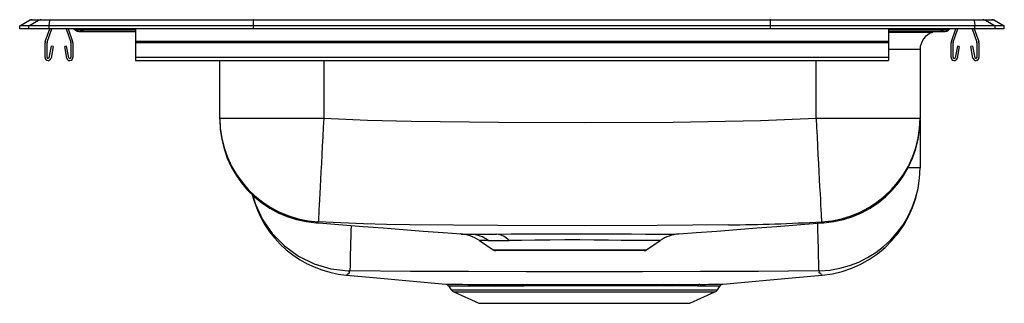
# Model space of a CAD drawing. Extents: x -8.5 to 8.5, y -4.7 to 0.2.
import ezdxf

# ---------------------------------------------------------------- set-up
doc = ezdxf.new("R2010")
doc.units = 0
doc.header["$MEASUREMENT"] = 0
doc.layers.get('0').update_dxf_attribs({"linetype": 'CONTINUOUS'})

# ---------------------------------------------------------------- blocks, each defined once
blk = doc.blocks.new('DRKAD2341745L_LEFT')
at = {"color": 7, "linetype": 'Continuous'}
for p, q in [((-8.5, 0.052), (-8.328, 0.145)), ((-8.5, 0), (-8.5, 0.052)), ((-8.344, 0.052), (-8.5, 0.052)), ((-8.344, 0), (-8.5, 0)), ((-8.344, 0.052), (-8.173, 0.145)), ((-7.99, 0.052), (-8.344, 0.052)), ((-8.344, 0), (-8.344, 0.052)), ((-7.99, 0), (-8.344, 0)), ((-8.173, 0.145), (-8.328, 0.145)), ((-8.285, 0.156), (-8.129, 0.156)), ((-7.982, 0.145), (-8.173, 0.145)), ((-8.129, 0.156), (-7.98, 0.156)), ((-8.059, -0.223), (-7.982, 0)), ((-8.026, -0.234), (-7.945, 0)), ((-7.99, 0.052), (-7.982, 0.145)), ((-4.465, 0.052), (-7.99, 0.052)), ((-7.99, 0), (-7.99, 0.052)), ((-4.465, 0), (-7.99, 0)), ((-4.461, 0.145), (-7.982, 0.145)), ((-7.98, 0.156), (-4.46, 0.156)), ((-7.7, 0), (-7.619, -0.234)), ((-7.663, 0), (-7.586, -0.223)), ((-7.566, 0), (-7.537, -0.025)), ((-6.5, 0), (-6.5, -0.223)), ((-4.465, 0.052), (-4.461, 0.145)), ((-4.465, 0), (-4.465, 0.052)), ((4.465, 0.052), (-4.465, 0.052)), ((4.465, 0), (-4.465, 0)), ((4.461, 0.145), (-4.461, 0.145)), ((-4.46, 0.156), (4.46, 0.156)), ((4.46, 0.156), (7.98, 0.156)), ((4.465, 0.052), (4.461, 0.145)), ((7.982, 0.145), (4.461, 0.145)), ((4.465, 0), (4.465, 0.052)), ((7.99, 0.052), (4.465, 0.052)), ((7.99, 0), (4.465, 0)), ((6.5, 0), (6.5, -0.223)), ((7.566, 0), (7.537, -0.025)), ((7.586, -0.223), (7.663, 0)), ((7.619, -0.234), (7.7, 0)), ((7.945, 0), (8.026, -0.234)), ((7.98, 0.156), (8.129, 0.156)), ((7.982, 0.145), (7.99, 0.052)), ((8.173, 0.145), (7.982, 0.145)), ((7.982, 0), (8.059, -0.223)), ((7.99, 0), (7.99, 0.052)), ((8.344, 0.052), (7.99, 0.052)), ((8.344, 0), (7.99, 0)), ((8.129, 0.156), (8.285, 0.156)), ((8.173, 0.145), (8.344, 0.052)), ((8.328, 0.145), (8.173, 0.145)), ((8.328, 0.145), (8.5, 0.052)), ((8.344, 0), (8.344, 0.052)), ((8.5, 0.052), (8.344, 0.052)), ((8.5, 0), (8.344, 0)), ((8.5, 0), (8.5, 0.052)), ((-7.449, -0.025), (-7.537, -0.025)), ((-7.478, -0.046), (-7.391, -0.046)), ((-7.391, -0.046), (-6.5, -0.046)), ((6.5, -0.046), (7.391, -0.046)), ((6.5, -0.06), (7.266, -0.06)), ((7.266, -0.06), (7.266, -0.046)), ((7.391, -0.046), (7.478, -0.046)), ((7.537, -0.025), (7.449, -0.025)), ((-8.063, -0.498), (-8.063, -0.244)), ((-8.028, -0.498), (-8.028, -0.244)), ((-7.956, -0.303), (-7.994, -0.501)), ((-7.922, -0.309), (-7.959, -0.508)), ((-7.922, -0.309), (-7.956, -0.303)), ((-7.689, -0.303), (-7.723, -0.309)), ((-7.686, -0.508), (-7.723, -0.309)), ((-7.651, -0.501), (-7.689, -0.303)), ((-7.618, -0.244), (-7.618, -0.498)), ((-7.582, -0.244), (-7.582, -0.498)), ((6.5, -0.223), (-6.5, -0.223)), ((-6.5, -0.223), (-6.5, -0.244)), ((6.5, -0.244), (-6.5, -0.244)), ((-6.5, -0.244), (-6.5, -0.498)), ((6.5, -0.223), (6.5, -0.244)), ((6.5, -0.244), (6.5, -0.498)), ((7.582, -0.498), (7.582, -0.244)), ((7.618, -0.498), (7.618, -0.244)), ((7.689, -0.303), (7.651, -0.501)), ((7.723, -0.309), (7.686, -0.508)), ((7.723, -0.309), (7.689, -0.303)), ((7.956, -0.303), (7.922, -0.309)), ((7.959, -0.508), (7.922, -0.309)), ((7.994, -0.501), (7.956, -0.303)), ((8.028, -0.244), (8.028, -0.498)), ((8.062, -0.244), (8.062, -0.498)), ((6.5, -0.498), (-6.5, -0.498)), ((-6.5, -0.498), (-6.5, -0.55)), ((6.5, -0.498), (6.5, -0.55)), ((7.046, -0.358), (7.046, -1.544)), ((-6.5, -0.55), (6.5, -0.55)), ((-5.046, -1.544), (-5.046, -0.55)), ((-5.046, -1.544), (-3.25, -1.544)), ((-5.046, -1.565), (-5.046, -1.544)), ((5.25, -1.544), (7.046, -1.544)), ((7.046, -1.544), (7.046, -1.565)), ((7.046, -1.572), (7.046, -2.406)), ((-3.38, -3.353), (-3.383, -3.355)), ((-0.882, -3.547), (-0.88, -3.547)), ((-0.564, -3.659), (-0.325, -3.821)), ((2.325, -3.821), (2.56, -3.661)), ((2.559, -3.659), (2.559, -3.659)), ((2.281, -3.835), (-0.281, -3.835)), ((0.186, -4.418), (0.258, -4.418)), ((2.608, -4.418), (2.884, -4.418)), ((-1.095, -4.442), (-1.096, -4.442)), ((-1.096, -4.443), (-1.048, -4.512)), ((-1.004, -4.549), (-0.573, -4.745)), ((2.851, -4.445), (2.581, -4.445)), ((3.073, -4.745), (3.504, -4.549)), ((3.548, -4.512), (3.596, -4.443)), ((-0.573, -4.745), (3.073, -4.745))]:
    blk.add_line(p, q, dxfattribs=at)
at = {"color": 8, "linetype": 'Continuous'}
for p, q in [((-7.478, 0), (-7.449, -0.025)), ((7.478, 0), (7.449, -0.025)), ((-6.5, -0.025), (-7.449, -0.025)), ((7.449, -0.025), (6.5, -0.025)), ((7.046, -0.358), (6.5, -0.358)), ((-3.25, -0.55), (-3.25, -1.544)), ((5.25, -1.544), (5.25, -0.55)), ((7.046, -2.406), (6.831, -2.406)), ((-3.38, -3.353), (-3.378, -3.352)), ((-0.325, -3.821), (2.325, -3.821)), ((-1.048, -4.512), (3.548, -4.512)), ((-1.004, -4.549), (3.504, -4.549))]:
    blk.add_line(p, q, dxfattribs=at)
at = {"color": 7, "linetype": 'Continuous'}
for points in [[(7.359, -0.046), (7.298, -0.052), (7.266, -0.06)], [(-3.25, -1.544), (-3.258, -1.706), (-3.267, -1.867), (-3.275, -2.024), (-3.283, -2.178), (-3.291, -2.327), (-3.298, -2.469), (-3.305, -2.604), (-3.312, -2.73), (-3.318, -2.847), (-3.324, -2.953), (-3.329, -3.047), (-3.333, -3.129), (-3.337, -3.199), (-3.34, -3.255), (-3.342, -3.296), (-3.343, -3.324), (-3.344, -3.337)], [(-3.25, -1.544), (-2.497, -1.579), (-1.743, -1.599), (-0.235, -1.617), (1.273, -1.622), (2.782, -1.616), (4.29, -1.586), (5.25, -1.544)], [(5.25, -1.544), (5.258, -1.706), (5.267, -1.867), (5.275, -2.024), (5.283, -2.178), (5.291, -2.327), (5.298, -2.469), (5.305, -2.604), (5.312, -2.73), (5.318, -2.847), (5.324, -2.953), (5.329, -3.047), (5.333, -3.129), (5.337, -3.199), (5.34, -3.255), (5.342, -3.296), (5.343, -3.324), (5.344, -3.337)], [(-4.479, -2.867), (-4.436, -3.022), (-4.309, -3.294), (-4.138, -3.54), (-3.928, -3.754), (-3.685, -3.929), (-3.416, -4.062), (-3.128, -4.147), (-2.831, -4.184), (-2.811, -4.184)], [(-3.38, -3.354), (-3.268, -3.362), (-2.919, -3.389), (-2.572, -3.416), (-2.226, -3.443), (-1.881, -3.47), (-1.534, -3.497), (-1.186, -3.524), (-0.88, -3.547)], [(-3.344, -3.337), (-3.378, -3.352), (-3.378, -3.352)], [(3.736, -3.389), (3.736, -3.389), (2.507, -3.401), (1.277, -3.407), (-0.245, -3.402), (-1.767, -3.389), (-2.167, -3.383), (-2.566, -3.371), (-3.344, -3.337)], [(2.88, -3.547), (3.186, -3.524), (3.534, -3.497), (3.881, -3.47), (4.226, -3.443), (4.572, -3.416), (4.919, -3.389), (5.268, -3.362), (5.38, -3.354)], [(5.273, -3.362), (5.276, -3.457), (5.28, -3.64), (5.284, -3.8), (5.287, -3.934), (5.29, -4.04), (5.292, -4.116), (5.293, -4.164), (5.293, -4.184)], [(5.378, -3.352), (5.378, -3.352), (5.344, -3.337)], [(5.293, -4.184), (4.254, -4.196), (3.253, -4.198), (2.251, -4.199), (1.25, -4.199), (0.249, -4.199), (-0.753, -4.198), (-1.754, -4.196), (-2.793, -4.184)], [(-2.855, -4.259), (-2.398, -4.301), (-1.141, -4.416)], [(-0.383, -4.418), (-0.11, -4.418), (0.186, -4.418)], [(0.258, -4.418), (0.46, -4.418), (0.668, -4.418), (0.889, -4.418), (1.112, -4.418), (1.312, -4.418), (1.51, -4.418), (1.713, -4.418), (1.912, -4.418), (2.093, -4.418), (2.269, -4.418), (2.443, -4.418), (2.608, -4.418)], [(2.884, -4.418), (3.073, -4.418), (3.241, -4.417)], [(3.64, -4.416), (4.898, -4.301), (5.355, -4.259)], [(0.278, -4.445), (0.278, -4.445), (0.208, -4.445)], [(2.581, -4.445), (2.423, -4.445), (2.258, -4.445), (2.081, -4.445), (1.899, -4.445), (1.709, -4.444), (1.516, -4.444), (1.316, -4.444), (1.115, -4.444), (0.903, -4.444), (0.694, -4.445), (0.483, -4.445), (0.278, -4.445)], [(3.201, -4.444), (3.039, -4.444), (2.851, -4.445)]]:
    blk.add_lwpolyline(points, dxfattribs=at)
at = {"color": 8, "linetype": 'Continuous'}
for points in [[(5.383, -3.355), (5.386, -3.356), (5.382, -3.354), (5.381, -3.354), (5.378, -3.352), (5.378, -3.352), (5.378, -3.352)], [(-0.266, -3.548), (-0.014, -3.546), (0.126, -3.545), (0.274, -3.544), (0.573, -3.543), (0.892, -3.542), (1.197, -3.542), (1.505, -3.543), (1.79, -3.545), (2.063, -3.546), (2.305, -3.548), (2.416, -3.549), (2.517, -3.549), (2.607, -3.549), (2.684, -3.549), (2.751, -3.548), (2.805, -3.548), (2.869, -3.547), (2.881, -3.547), (2.88, -3.547)], [(-0.41, -3.661), (-0.49, -3.66), (-0.542, -3.659), (-0.564, -3.659), (-0.564, -3.659)], [(2.559, -3.659), (2.553, -3.659), (2.497, -3.66), (2.398, -3.661), (2.254, -3.661), (2.085, -3.66), (1.882, -3.658), (1.664, -3.655), (1.421, -3.653), (1.172, -3.651), (0.91, -3.651), (0.651, -3.652), (0.395, -3.654), (0.164, -3.657), (-0.048, -3.659)], [(-2.811, -4.184), (-2.809, -4.225), (-2.837, -4.239), (-2.844, -4.249), (-2.851, -4.256), (-2.855, -4.259)], [(5.355, -4.259), (5.355, -4.259), (5.352, -4.257), (5.346, -4.252), (5.34, -4.244), (5.335, -4.236), (5.306, -4.219), (5.311, -4.184)]]:
    blk.add_lwpolyline(points, dxfattribs=at)
at = {"color": 7, "linetype": 'Continuous'}
for centre, radius, start, end in [((-8.285, 0.065), 0.0911, 90, 118.3873), ((-8.129, 0.065), 0.0909, 90.0006, 118.4142), ((-7.957, 0.146), 0.0254, 157.3139, 182.5996), ((7.957, 0.146), 0.0254, 357.397, 22.6836), ((8.129, 0.065), 0.0909, 61.5861, 89.9995), ((8.285, 0.065), 0.0911, 61.6127, 90), ((-7.478, 0.045), 0.0911, 230.0856, 270), ((-7.391, 0.045), 0.091, 230.052, 269.9967), ((7.359, -0.358), 0.313, 107.1599, 180), ((7.391, 0.045), 0.091, 270.0038, 309.9475), ((7.478, 0.045), 0.0911, 270, 309.9144), ((-7.996, -0.244), 0.067, 161, 180), ((-7.996, -0.244), 0.032, 161, 180), ((-7.65, -0.244), 0.032, 0, 19), ((-7.65, -0.244), 0.067, 0, 19), ((7.649, -0.244), 0.067, 161, 180), ((7.649, -0.244), 0.032, 161, 180), ((7.995, -0.244), 0.032, 0, 19), ((7.995, -0.244), 0.067, 0, 19), ((-8.011, -0.498), 0.052, 180, 349.2013), ((-8.011, -0.498), 0.017, 180, 349.2013), ((-7.635, -0.498), 0.052, 190.7987, 0), ((-7.635, -0.498), 0.017, 190.7987, 0), ((7.634, -0.498), 0.052, 180, 349.2013), ((7.634, -0.498), 0.017, 180, 349.2013), ((8.01, -0.498), 0.052, 190.7987, 0), ((8.01, -0.498), 0.017, 190.7987, 0), ((-3.251, -1.544), 1.795, 180.0171, 267.0236), ((-3.25, -1.564), 1.796, 180.1777, 265.7656), ((5.251, -1.544), 1.795, 272.9764, 359.9829), ((5.25, -1.564), 1.796, 274.2353, 359.8222), ((5.266, -2.405), 1.78, 271.4324, 359.9595), ((5.185, -2.406), 1.861, 275.2322, 0), ((-2.689, -2.412), 1.854, 193.8439, 264.8616), ((3.327, 34.005), 37.397, 270.6261, 273.0913), ((-276.671, 3.048), 273.973, 358.48734, 358.65123), ((-0.916, -4.155), 0.609, 54.6414, 87.9834), ((-0.542, 23.909), 27.458, 269.6661, 270.576), ((-0.745, -4.099), 0.552, 52.5638, 85.5442), ((-0.314, -3.911), 0.366, 43.3262, 82.4615), ((2.928, -4.186), 0.641, 94.2711, 125.0086), ((-0.277, 11.188), 14.849, 269.4885, 270.8847), ((-0.281, -3.757), 0.0773, 235.7548, 270), ((2.281, -3.757), 0.0773, 270, 304.2452), ((-2.801, -4.267), 0.0833, 84.8436, 96.684), ((5.301, -4.288), 0.104, 84.5115, 93.9609), ((-0.204, 204.997), 209.415, 269.74368, 269.95107), ((-1.14, -4.468), 0.0501, 29.7357, 75.5089), ((-0.389, -4.46), 0.0421, 20.9223, 80.9412), ((0.175, -4.449), 0.0332, 8.0056, 69.8419), ((0.246, -4.448), 0.0327, 6.4199, 67.5194), ((2.617, -4.454), 0.0369, 102.9916, 165.2347), ((2.89, -4.46), 0.0422, 99.0469, 159.0554), ((3.246, -4.468), 0.0507, 96.2424, 151.8786), ((2.863, 164.411), 168.829, 270.12804, 270.26355), ((3.642, -4.47), 0.0533, 106.6726, 149.5928), ((-0.959, -4.45), 0.109, 215, 245.4762), ((0.107, 488.796), 493.241, 269.94698, 270.01175), ((3.459, -4.45), 0.109, 294.5238, 325)]:
    blk.add_arc(centre, radius, start, end, dxfattribs=at)
at = {"color": 8, "linetype": 'Continuous'}
for centre, radius, start, end in [((0.239, 110.084), 113.637, 269.4356, 269.52544), ((-0.193, 175.086), 179.53, 269.71199, 269.94995), ((2.915, 122.481), 126.925, 270.1294, 270.30678)]:
    blk.add_arc(centre, radius, start, end, dxfattribs=at)
at = {"color": 7, "linetype": 'Continuous'}
for centre, start_param, end_param in [((-4.46, 0.065), 0, 0.495452), ((4.46, 0.065), 5.787733, 6.283185)]:
    blk.add_ellipse(centre, major_axis=(0, 0.0911), ratio=0.022402, start_param=start_param, end_param=end_param, dxfattribs=at)

msp = doc.modelspace()

# ---------------------------------------------------------------- block references
msp.add_blockref('DRKAD2341745L_LEFT', (0, 0))

doc.saveas('drawing.dxf')
